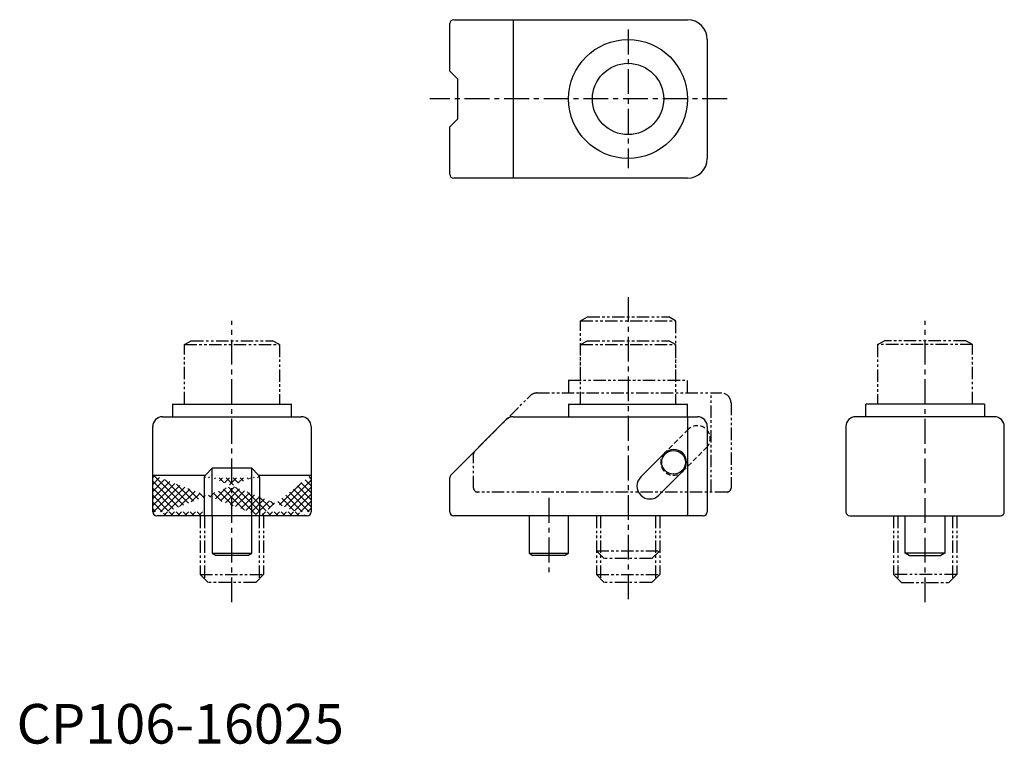
# Model space of a CAD drawing. Extents: x 1 to 249, y 0 to 183.
import ezdxf

# ---------------------------------------------------------------- set-up
doc = ezdxf.new("R2010")
doc.units = 0
doc.header["$LTSCALE"] = 5
doc.header["$MEASUREMENT"] = 0
for name, pattern in [('CENTER', [2, 1.25, -0.25, 0.25, -0.25]), ('HIDDEN', [0.375, 0.25, -0.125]), ('PHANTOM2', [1.25, 0.625, -0.125, 0.125, -0.125, 0.125, -0.125])]:
    doc.linetypes.add(name, pattern=pattern)
doc.layers.get('0').update_dxf_attribs({"linetype": 'CONTINUOUS'})
for name, color, linetype in [('1', 1, 'CENTER'), ('2', 2, 'HIDDEN'), ('3', 3, 'CONTINUOUS'), ('5', 3, 'PHANTOM2')]:
    doc.layers.add(name, color=color, linetype=linetype)
doc.styles.add('Standard1', font='ARIAL.TTF')

msp = doc.modelspace()

# ---------------------------------------------------------------- hatches: boundary and pattern name
at = {"layer": '3'}
h = msp.add_hatch(dxfattribs=at)
h.set_pattern_fill('ANSI31', color=256, scale=10, style=0)
h.set_pattern_definition([(45, (-8.5275, -60.606), (-0.883883, 0.883883), [])])
edge = h.paths.add_edge_path()
edge.add_line((47.38, 57.48), (35.38, 57.48))
edge.add_line((34.38, 58.48), (34.38, 67.77))
edge.add_line((74.38, 67.77), (74.38, 58.48))
edge.add_line((73.38, 57.48), (61.38, 57.48))
edge.add_line((34.38, 67.77), (47.67, 67.77))
edge.add_arc((73.38, 58.48), 1, 270, 360)
edge.add_arc((35.38, 58.48), 1, 180, 270)
edge.add_line((61.08, 67.77), (74.38, 67.77))
edge.add_line((61.38, 57.48), (61.38, 67.06))
edge.add_arc((60.38, 67.06), 1, 0, 45)
edge.add_arc((48.38, 67.06), 1, 135, 180)
edge.add_line((47.38, 67.06), (47.38, 57.48))
edge.add_line((47.38, 67.06), (47.38, 58.48))
edge.add_line((61.38, 58.48), (61.38, 67.06))
h = msp.add_hatch(dxfattribs=at)
h.set_pattern_fill('ANSI31', color=256, scale=10, angle=90, style=0)
h.set_pattern_definition([(135, (-8.5275, -60.606), (-0.883883, -0.883883), [])])
edge = h.paths.add_edge_path()
edge.add_line((47.38, 57.48), (35.38, 57.48))
edge.add_line((34.38, 58.48), (34.38, 67.77))
edge.add_line((74.38, 67.77), (74.38, 58.48))
edge.add_line((73.38, 57.48), (61.38, 57.48))
edge.add_line((34.38, 67.77), (47.67, 67.77))
edge.add_arc((73.38, 58.48), 1, 270, 360)
edge.add_arc((35.38, 58.48), 1, 180, 270)
edge.add_line((61.08, 67.77), (74.38, 67.77))
edge.add_line((61.38, 57.48), (61.38, 67.06))
edge.add_arc((60.38, 67.06), 1, 0, 45)
edge.add_arc((48.38, 67.06), 1, 135, 180)
edge.add_line((47.38, 67.06), (47.38, 57.48))
edge.add_line((47.38, 67.06), (47.38, 58.48))
edge.add_line((61.38, 58.48), (61.38, 67.06))

# ---------------------------------------------------------------- linework, layer by layer
for p, q in [((109.38, 169.68), (109.38, 181.68)), ((110.38, 182.68), (169.38, 182.68)), ((125.41, 182.68), (125.41, 142.68)), ((174.38, 177.68), (174.38, 147.68)), ((111.38, 167.68), (109.38, 169.68)), ((111.38, 157.68), (111.38, 167.68)), ((109.38, 155.68), (111.38, 157.68)), ((109.38, 143.68), (109.38, 155.68)), ((169.38, 142.68), (110.38, 142.68)), ((39.38, 85.68), (69.38, 85.68)), ((39.38, 85.68), (39.38, 82.48)), ((69.38, 82.48), (69.38, 85.68)), ((139.38, 85.68), (169.38, 85.68)), ((139.38, 85.68), (139.38, 82.48)), ((169.38, 82.48), (169.38, 85.68)), ((214.38, 82.48), (214.38, 85.68)), ((244.38, 85.68), (214.38, 85.68)), ((244.38, 85.68), (244.38, 82.48)), ((36.88, 82.48), (71.88, 82.48)), ((125.41, 82.48), (171.88, 82.48)), ((169.38, 82.48), (169.38, 57.48)), ((246.88, 82.48), (211.88, 82.48)), ((34.38, 58.48), (34.38, 79.98)), ((74.38, 79.98), (74.38, 58.48)), ((109.67, 67.77), (123.64, 81.75)), ((174.38, 79.98), (174.38, 58.48)), ((209.38, 79.98), (209.38, 58.48)), ((249.38, 58.48), (249.38, 79.98)), ((163.58, 73.28), (157.58, 67.28)), ((34.38, 67.77), (47.67, 67.77)), ((49.38, 69.48), (47.67, 67.77)), ((59.38, 69.48), (49.38, 69.48)), ((49.38, 57.48), (49.38, 69.48)), ((61.08, 67.77), (59.38, 69.48)), ((59.38, 57.48), (59.38, 69.48)), ((61.08, 67.77), (74.38, 67.77)), ((162.17, 62.68), (168.17, 68.68)), ((47.38, 67.06), (47.38, 57.48)), ((47.38, 67.06), (47.38, 58.48)), ((61.38, 57.48), (61.38, 67.06)), ((61.38, 58.48), (61.38, 67.06)), ((109.38, 58.48), (109.38, 67.06)), ((73.38, 57.48), (35.38, 57.48)), ((49.38, 57.48), (49.38, 48.05)), ((59.38, 48.05), (59.38, 57.48)), ((173.38, 57.48), (110.38, 57.48)), ((129.38, 57.48), (129.38, 48.05)), ((139.38, 48.05), (139.38, 57.48)), ((210.38, 57.48), (248.38, 57.48)), ((224.38, 48.05), (224.38, 57.48)), ((234.38, 57.48), (234.38, 48.05)), ((49.38, 48.05), (59.38, 48.05)), ((49.38, 48.05), (50.38, 47.48)), ((58.38, 47.48), (50.38, 47.48)), ((58.38, 47.48), (59.38, 48.05)), ((129.38, 48.05), (139.38, 48.05)), ((129.38, 48.05), (130.38, 47.48)), ((138.38, 47.48), (130.38, 47.48)), ((138.38, 47.48), (139.38, 48.05)), ((225.38, 47.48), (224.38, 48.05)), ((234.38, 48.05), (224.38, 48.05)), ((225.38, 47.48), (233.38, 47.48)), ((234.38, 48.05), (233.38, 47.48))]:
    msp.add_line(p, q)
for centre, radius in [((154.38, 162.68), 15), ((154.38, 162.68), 9), ((165.88, 70.98), 3)]:
    msp.add_circle(centre, radius)
for centre, radius, start, end in [((110.38, 181.68), 1, 90, 180), ((169.38, 177.68), 5, 0, 90), ((169.38, 147.68), 5, 270, 0), ((110.38, 143.68), 1, 180, 270), ((36.88, 79.98), 2.5, 90, 180), ((71.88, 79.98), 2.5, 0, 90), ((125.41, 79.98), 2.5, 90, 135), ((171.88, 79.98), 2.5, 0, 90), ((211.88, 79.98), 2.5, 90, 180), ((246.88, 79.98), 2.5, 0, 90), ((165.88, 70.98), 3.25, 315, 135), ((48.38, 67.06), 1, 135, 180), ((60.38, 67.06), 1, 0, 45), ((110.38, 67.06), 1, 135, 180), ((159.88, 64.98), 3.25, 135, 315), ((35.38, 58.48), 1, 180, 270), ((73.38, 58.48), 1, 270, 0), ((110.38, 58.48), 1, 180, 270), ((173.38, 58.48), 1, 270, 0), ((210.38, 58.48), 1, 180, 270), ((248.38, 58.48), 1, 270, 0)]:
    msp.add_arc(centre, radius, start, end)
at = {"layer": '1'}
for p, q in [((154.38, 180.18), (154.38, 145.18)), ((179.38, 162.68), (104.38, 162.68)), ((154.38, 112.68), (154.38, 35.68)), ((54.38, 35.68), (54.38, 106.68)), ((229.38, 35.68), (229.38, 106.68)), ((134.38, 61.98), (134.38, 42.48))]:
    msp.add_line(p, q, dxfattribs=at)
at = {"layer": '2'}
for p, q in [((169.58, 79.28), (163.58, 73.28)), ((168.17, 68.68), (174.17, 74.68))]:
    msp.add_line(p, q, dxfattribs=at)
for centre, start, end in [((171.88, 76.98), 315, 135), ((165.88, 70.98), 135, 315)]:
    msp.add_arc(centre, 3.25, start, end, dxfattribs=at)
at = {"layer": '5'}
for p, q in [((142.38, 106.68), (144.11, 107.68)), ((144.11, 107.68), (164.64, 107.68)), ((166.38, 106.68), (164.64, 107.68)), ((142.38, 106.68), (166.38, 106.68)), ((142.38, 91.68), (142.38, 106.68)), ((166.38, 106.68), (166.38, 91.68)), ((42.38, 100.68), (44.11, 101.68)), ((42.38, 85.68), (42.38, 100.68)), ((42.38, 100.68), (66.38, 100.68)), ((44.11, 101.68), (64.64, 101.68)), ((66.38, 100.68), (64.64, 101.68)), ((66.38, 100.68), (66.38, 85.68)), ((142.38, 100.68), (144.11, 101.68)), ((142.38, 100.68), (166.38, 100.68)), ((142.38, 85.68), (142.38, 100.68)), ((144.11, 101.68), (164.64, 101.68)), ((166.38, 100.68), (164.64, 101.68)), ((166.38, 100.68), (166.38, 85.68)), ((217.38, 100.68), (219.11, 101.68)), ((241.38, 100.68), (217.38, 100.68)), ((217.38, 100.68), (217.38, 85.68)), ((239.64, 101.68), (219.11, 101.68)), ((241.38, 100.68), (239.64, 101.68)), ((241.38, 85.68), (241.38, 100.68)), ((139.38, 91.68), (169.38, 91.68)), ((139.38, 91.68), (139.38, 88.48)), ((169.38, 88.48), (169.38, 91.68)), ((115.67, 73.77), (129.64, 87.75)), ((131.41, 88.48), (177.88, 88.48)), ((175.38, 63.48), (175.38, 88.48)), ((180.38, 85.98), (180.38, 64.48)), ((115.38, 64.48), (115.38, 73.06)), ((179.38, 63.48), (116.38, 63.48)), ((46.38, 57.48), (46.38, 42.68)), ((47.46, 57.48), (47.46, 41.6)), ((61.29, 57.48), (61.29, 41.6)), ((62.38, 57.48), (62.38, 42.68)), ((146.38, 57.48), (146.38, 42.68)), ((146.38, 57.48), (146.38, 48.68)), ((147.46, 57.48), (147.46, 41.6)), ((147.46, 57.48), (147.46, 47.6)), ((161.29, 57.48), (161.29, 41.6)), ((161.29, 57.48), (161.29, 47.6)), ((162.38, 57.48), (162.38, 42.68)), ((162.38, 57.48), (162.38, 48.68)), ((221.38, 57.48), (221.38, 42.68)), ((222.46, 57.48), (222.46, 41.6)), ((236.29, 57.48), (236.29, 41.6)), ((237.38, 57.48), (237.38, 42.68)), ((146.38, 48.68), (162.38, 48.68)), ((148.38, 46.68), (146.38, 48.68)), ((162.38, 48.68), (160.38, 46.68)), ((160.38, 46.68), (148.38, 46.68)), ((48.38, 40.68), (46.38, 42.68)), ((46.38, 42.68), (62.38, 42.68)), ((62.38, 42.68), (60.38, 40.68)), ((146.38, 42.68), (162.38, 42.68)), ((148.38, 40.68), (146.38, 42.68)), ((162.38, 42.68), (160.38, 40.68)), ((237.38, 42.68), (221.38, 42.68)), ((221.38, 42.68), (223.38, 40.68)), ((235.38, 40.68), (237.38, 42.68)), ((60.38, 40.68), (48.38, 40.68)), ((160.38, 40.68), (148.38, 40.68)), ((223.38, 40.68), (235.38, 40.68))]:
    msp.add_line(p, q, dxfattribs=at)
for centre, radius, start, end in [((131.41, 85.98), 2.5, 90, 135), ((177.88, 85.98), 2.5, 0, 90), ((116.38, 73.06), 1, 135, 180), ((116.38, 64.48), 1, 180, 270), ((179.38, 64.48), 1, 270, 0)]:
    msp.add_arc(centre, radius, start, end, dxfattribs=at)

# ---------------------------------------------------------------- texts
at = {"color": 3, "style": 'Standard1'}
msp.add_text('CP106-16025', height=10, dxfattribs=at).set_placement((0, 0))

doc.saveas('drawing.dxf')
